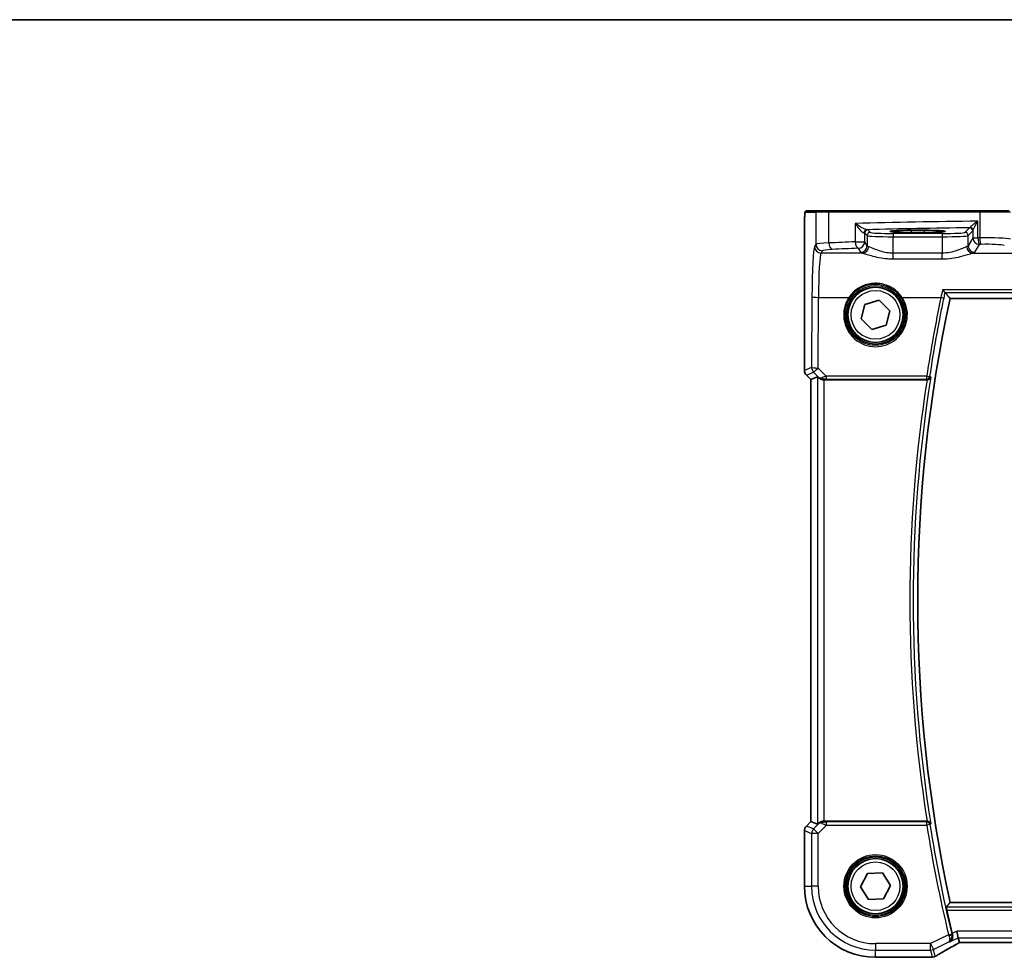
# Model space of a CAD drawing. Units: millimetres. Extents: x 0 to 6296, y 0 to 1124.
# Drawn here: x 1637 to 1788, y 980 to 1124 of the extents above; entities that cross this region are included whole.
import ezdxf

# ---------------------------------------------------------------- set-up
doc = ezdxf.new("R2010")
doc.units = ezdxf.units.MM
for name, color, linetype, lineweight in [('Border (ISO)', 7, 'Continuous', 35), ('Visible (ISO)', 7, 'Continuous', 35), ('Visible Narrow (ISO)', 7, 'Continuous', 25)]:
    doc.layers.add(name, color=color, linetype=linetype, lineweight=lineweight)

# ---------------------------------------------------------------- blocks, each defined once
blk = doc.blocks.new('図面枠 tk図枠')
at = {"layer": 'Border (ISO)'}
blk.add_line((14.5, 289), (405.5, 289), dxfattribs=at)

msp = doc.modelspace()

# ---------------------------------------------------------------- linework, layer by layer
at = {"layer": 'Visible (ISO)'}
for p, q in [((1759.5549, 1094.5473), (1757.9086, 1094.5473)), ((1759.5549, 1094.5473), (1761.4605, 1094.5473)), ((1761.4605, 1094.5473), (1784.6186, 1094.5473)), ((1784.6186, 1094.5473), (1789.1405, 1094.5473)), ((1757.5814, 1069.9838), (1757.5814, 1091.4722)), ((1776.0276, 1091.5714), (1774.0276, 1091.5714)), ((1774.0276, 1091.2307), (1776.0276, 1091.2307)), ((1766.3088, 1077.9067), (1766.8635, 1080.1485)), ((1766.8635, 1080.1485), (1769.0823, 1080.7891)), ((1769.0823, 1080.7891), (1770.7464, 1079.1878)), ((1780.0136, 1081.0473), (1975.0417, 1081.0473)), ((1770.7464, 1079.1878), (1770.1917, 1076.946)), ((1767.9729, 1076.3055), (1766.3088, 1077.9067)), ((1770.1917, 1076.946), (1767.9729, 1076.3055)), ((1758.5814, 1068.5696), (1757.8743, 1069.2767)), ((1758.5814, 1068.5696), (1758.5828, 1068.5701)), ((1758.5814, 1000.525), (1758.5814, 1068.5696)), ((1759.6047, 1068.9934), (1758.5828, 1068.5701)), ((1760.6033, 1068.5473), (1776.4625, 1068.5473)), ((1757.8743, 999.8179), (1758.5814, 1000.525)), ((1758.5814, 1000.525), (1758.5828, 1000.5244)), ((1759.6047, 1000.1011), (1758.5828, 1000.5244)), ((1776.4625, 1000.5473), (1760.6033, 1000.5473)), ((1757.5814, 999.1108), (1757.5814, 990.5473)), ((1766.2202, 990.4505), (1767.2901, 992.4971)), ((1767.2901, 992.4971), (1769.5975, 992.5939)), ((1769.5975, 992.5939), (1770.835, 990.6441)), ((1767.4577, 988.5007), (1766.2202, 990.4505)), ((1770.835, 990.6441), (1769.7651, 988.5974)), ((1769.7651, 988.5974), (1767.4577, 988.5007)), ((1975.0417, 988.0473), (1780.0136, 988.0473)), ((1781.2733, 982.6244), (1781.0376, 983.623)), ((1781.2733, 982.6244), (1781.4533, 981.8623)), ((1781.8616, 981.8631), (1973.1936, 981.8631)), ((1768.5276, 979.6011), (1776.949, 979.6011))]:
    msp.add_line(p, q, dxfattribs=at)
for centre in [(1768.5276, 1078.5473), (1768.5276, 990.5473)]:
    msp.add_circle(centre, 4.25, dxfattribs=at)
for centre, radius, start, end in [((1994.3545, 1034.5473), 219.3269, 167.759697, 192.240303), ((1758.5814, 1069.9838), 1, 180, 225), ((1758.5814, 999.1108), 1, 135, 180), ((1768.5276, 990.5473), 10.9462, 180, 270), ((1994.3545, 1034.5473), 220.0706, 192.518622, 193.47283), ((1776.949, 980.6011), 1, 270, 275.046689), ((1777.2723, 980.6287), 1, 274.725518, 300.643368)]:
    msp.add_arc(centre, radius, start, end, dxfattribs=at)
for centre, major_axis, ratio, start_param, end_param in [((1774.0276, 1091.401), (-3.25, 0), 0.05240778, 4.71238898, 7.85398163), ((1776.0276, 1091.401), (3.25, 0), 0.05240778, 4.71238898, 7.85398163), ((1760.6033, 1067.9909), (-0.9993, 1.0021), 0.03700701, 5.6291015, 6.2679172), ((1760.6033, 1068.4598), (1, 0), 0.08748866, 1.57079633, 1.63956115), ((1760.6033, 1001.1036), (-0.9993, -1.0021), 0.03700701, 0.01526811, 0.65408381), ((1760.6033, 1000.6348), (-1, 0), 0.08748866, 1.5020315, 1.57079633), ((1781.8616, 981.7668), (1.8924, 0), 0.05089632, 1.57076247, 1.78634469), ((1794.6161, 979.1523), (20.3369, 0.063), 0.04957285, 2.58429531, 2.61458818)]:
    msp.add_ellipse(centre, major_axis=major_axis, ratio=ratio, start_param=start_param, end_param=end_param, dxfattribs=at)
for points, knots in [([(1757.5814, 1091.4722), (1757.5814, 1091.9072), (1757.5829, 1092.3508), (1757.5935, 1093.0177), (1757.5993, 1093.2599), (1757.612, 1093.6246), (1757.618, 1093.7633), (1757.6317, 1094.0065), (1757.6395, 1094.1116), (1757.657, 1094.2773), (1757.6656, 1094.3363), (1757.6894, 1094.4083), (1757.6997, 1094.4315), (1757.7308, 1094.4707), (1757.7436, 1094.4846), (1757.7723, 1094.5076), (1757.7838, 1094.5157), (1757.8046, 1094.5268), (1757.8122, 1094.5303), (1757.8245, 1094.5349), (1757.8287, 1094.5363), (1757.8371, 1094.5388), (1757.8413, 1094.5399), (1757.8484, 1094.5415), (1757.8513, 1094.5421), (1757.8692, 1094.5455), (1757.8859, 1094.5473), (1757.9022, 1094.5473)], [0, 0, 0, 0, 0.13050405, 0.13050405, 0.207660035, 0.207660035, 0.259901362, 0.259901362, 0.312316257, 0.312316257, 0.364623156, 0.364623156, 0.390623522, 0.390623522, 0.403660071, 0.403660071, 0.41021753, 0.41021753, 0.413472392, 0.413472392, 0.41509535, 0.41509535, 0.416723133, 0.416723133, 0.418371256, 0.418371256, 0.430933542, 0.430933542, 0.430933542, 0.430933542]), ([(1778.8492, 1082.3757), (1778.8501, 1082.3747), (1778.8509, 1082.3737), (1778.9044, 1082.3124), (1778.9574, 1082.2544), (1779.0565, 1082.1511), (1779.1034, 1082.105), (1779.1746, 1082.0412), (1779.2016, 1082.0196), (1779.2294, 1082.0024), (1779.2359, 1081.9991), (1779.2414, 1081.9972)], [-0.0004006351, -0.0004006351, -0.0004006351, -0.0004006351, 0, 0, 0.0244548012, 0.0244548012, 0.0484997711, 0.0484997711, 0.0670462485, 0.0670462485, 0.0739307445, 0.0739307445, 0.0739307445, 0.0739307445]), ([(1759.8328, 1068.8087), (1759.8969, 1068.7504), (1759.979, 1068.6927), (1760.1789, 1068.5983), (1760.2997, 1068.5642), (1760.4587, 1068.5487), (1760.4964, 1068.5469), (1760.5346, 1068.5471)], [0.4186015433, 0.4186015433, 0.4186015433, 0.4186015433, 0.4530214688, 0.4530214688, 0.4905261815, 0.4905261815, 0.5017410096, 0.5017410096, 0.5017410096, 0.5017410096]), ([(1776.5005, 1068.5472), (1776.5512, 1068.5468), (1776.6005, 1068.5535), (1776.7045, 1068.5806), (1776.7564, 1068.6037), (1776.8631, 1068.6697), (1776.9127, 1068.7168), (1776.9861, 1068.8168), (1777.0114, 1068.8701), (1777.026, 1068.9257), (1777.0263, 1068.9267), (1777.0265, 1068.9276)], [-0.0851206925, -0.0851206925, -0.0851206925, -0.0851206925, -0.0697174147, -0.0697174147, -0.0506631764, -0.0506631764, -0.024813875, -0.024813875, 0, 0, 0.0004308518, 0.0004308518, 0.0004308518, 0.0004308518]), ([(1760.5346, 1000.5475), (1760.4963, 1000.5477), (1760.4586, 1000.5459), (1760.3031, 1000.5307), (1760.1851, 1000.4981), (1759.9833, 1000.405), (1759.8983, 1000.3455), (1759.8328, 1000.2859)], [0.8298982879, 0.8298982879, 0.8298982879, 0.8298982879, 0.8410982076, 0.8410982076, 0.8775623183, 0.8775623183, 0.9130044145, 0.9130044145, 0.9130044145, 0.9130044145]), ([(1777.0265, 1000.167), (1777.0263, 1000.1679), (1777.026, 1000.1689), (1777.013, 1000.2183), (1776.9916, 1000.2657), (1776.9336, 1000.3521), (1776.8973, 1000.392), (1776.8092, 1000.4616), (1776.7569, 1000.4917), (1776.6512, 1000.5301), (1776.601, 1000.5415), (1776.5324, 1000.5469), (1776.5165, 1000.5475), (1776.5005, 1000.5474)], [-0.0847813048, -0.0847813048, -0.0847813048, -0.0847813048, -0.0843539433, -0.0843539433, -0.0625223034, -0.0625223034, -0.0416882568, -0.0416882568, -0.0209181638, -0.0209181638, -0.0048063811, -0.0048063811, 0, 0, 0, 0]), ([(1779.516, 986.8455), (1779.5028, 986.9049), (1779.4898, 986.9682), (1779.4672, 987.0893), (1779.4579, 987.1466), (1779.4458, 987.2374), (1779.442, 987.277), (1779.4413, 987.3256), (1779.4432, 987.3388), (1779.4469, 987.3436)], [0.2305961584, 0.2305961584, 0.2305961584, 0.2305961584, 0.248743047, 0.248743047, 0.2678581556, 0.2678581556, 0.2867424029, 0.2867424029, 0.3022286287, 0.3022286287, 0.3022286287, 0.3022286287]), ([(1779.9454, 981.9604), (1779.9466, 981.9611), (1779.9478, 981.9618), (1780.0238, 982.0058), (1780.0931, 982.0609), (1780.2135, 982.1905), (1780.2658, 982.2647), (1780.3595, 982.4508), (1780.3967, 982.5685), (1780.423, 982.7964), (1780.4214, 982.9012), (1780.398, 983.0381), (1780.3917, 983.0678), (1780.3841, 983.0974)], [-0.162531225, -0.162531225, -0.162531225, -0.162531225, -0.161927071, -0.161927071, -0.124110825, -0.124110825, -0.087605889, -0.087605889, -0.043111036, -0.043111036, -0.009317178, -0.009317178, 0, 0, 0, 0]), ([(1777.782, 979.7683), (1777.961, 979.8744), (1778.1471, 979.9837), (1778.5328, 980.2087), (1778.7325, 980.3243), (1779.1449, 980.5616), (1779.3576, 980.6832), (1779.7957, 980.932), (1780.021, 981.0593), (1780.4835, 981.3192), (1780.7208, 981.4518), (1780.9638, 981.587)], [0.681693487, 0.681693487, 0.681693487, 0.681693487, 0.730013755, 0.730013755, 0.778334022, 0.778334022, 0.826654289, 0.826654289, 0.874974556, 0.874974556, 0.923294824, 0.923294824, 0.923294824, 0.923294824]), ([(1780.9638, 981.587), (1780.9942, 981.6039), (1781.0256, 981.6212), (1781.0906, 981.6569), (1781.1241, 981.6752), (1781.193, 981.7126), (1781.2284, 981.7317), (1781.3008, 981.7706), (1781.3378, 981.7904), (1781.4069, 981.8272), (1781.4387, 981.844), (1781.471, 981.861)], [0.923294824, 0.923294824, 0.923294824, 0.923294824, 0.989801101, 0.989801101, 1.056307379, 1.056307379, 1.122813657, 1.122813657, 1.189319935, 1.189319935, 1.244399708, 1.244399708, 1.244399708, 1.244399708])]:
    msp.add_open_spline(points, degree=3, knots=knots, dxfattribs=at)
for points, degree in [([(1757.9086, 1094.5473), (1757.9075, 1094.5473), (1757.9067, 1094.5473), (1757.9061, 1094.5473)], 3), ([(1779.2552, 1081.9895), (1779.2531, 1081.9921), (1779.2485, 1081.9947), (1779.2414, 1081.9972)], 3), ([(1779.2552, 1081.9895), (1779.6344, 1081.5176), (1780.0136, 1081.0473)], 2), ([(1776.5005, 1068.5472), (1776.4876, 1068.5472), (1776.4748, 1068.5473), (1776.4625, 1068.5473)], 3), ([(1776.4625, 1000.5473), (1776.4748, 1000.5473), (1776.4876, 1000.5473), (1776.5005, 1000.5474)], 3), ([(1780.0136, 988.0473), (1779.7302, 987.6959), (1779.4469, 987.3436)], 2), ([(1780.3402, 983.2743), (1780.3541, 983.2163), (1780.3689, 983.1567), (1780.3841, 983.0974)], 3), ([(1781.4533, 981.8623), (1781.4535, 981.8613), (1781.4547, 981.8609), (1781.4568, 981.8609)], 3)]:
    msp.add_open_spline(points, degree=degree, dxfattribs=at)
at = {"layer": 'Visible Narrow (ISO)'}
for p, q in [((1757.7088, 1094.3473), (1759.3552, 1094.3473)), ((1761.3611, 1094.3473), (1759.3552, 1094.3473)), ((1759.3552, 1094.3473), (1759.3552, 1089.3979)), ((1784.5738, 1094.3473), (1761.3611, 1094.3473)), ((1761.3611, 1089.6119), (1761.3611, 1094.3473)), ((1789.3337, 1094.3473), (1784.5738, 1094.3473)), ((1784.5738, 1094.3473), (1784.5738, 1090.3976)), ((1765.4088, 1092.6207), (1765.4088, 1089.8001)), ((1784.3099, 1090.3923), (1784.3099, 1092.9755)), ((1757.5814, 1091.4722), (1757.5828, 1091.4722)), ((1757.5828, 1069.9838), (1757.5828, 1091.4722)), ((1766.857, 1091.1228), (1767.2331, 1090.7466)), ((1766.857, 1089.8001), (1766.857, 1091.1228)), ((1767.2331, 1090.7466), (1767.2331, 1089.1721)), ((1767.7324, 1091.2459), (1767.3563, 1091.6221)), ((1771.2277, 1091.0721), (1771.2277, 1090.5728)), ((1778.813, 1091.0721), (1771.2277, 1091.0721)), ((1771.2277, 1090.5728), (1778.813, 1090.5728)), ((1771.2277, 1088.0381), (1771.2277, 1090.5728)), ((1774.0276, 1091.5714), (1774.0276, 1091.2307)), ((1776.0276, 1091.5714), (1776.0276, 1091.2307)), ((1778.813, 1091.0721), (1778.813, 1090.5728)), ((1778.813, 1090.5728), (1778.813, 1088.0381)), ((1783.0198, 1091.9575), (1782.3082, 1091.2459)), ((1782.8075, 1090.7466), (1783.5191, 1091.4582)), ((1782.8075, 1089.1721), (1782.8075, 1090.7466)), ((1783.5385, 1091.5204), (1783.5385, 1090.3923)), ((1759.3552, 1089.3979), (1759.1467, 1089.0499)), ((1765.4088, 1089.8001), (1766.857, 1089.8001)), ((1767.2331, 1089.1721), (1766.857, 1089.8001)), ((1783.5385, 1090.3923), (1782.8075, 1089.1721)), ((1783.5385, 1090.3923), (1784.3099, 1090.3923)), ((1783.8062, 1088.1759), (1784.5371, 1089.3961)), ((1760.1453, 1088.0537), (1760.3538, 1088.4018)), ((1766.511, 1088.0537), (1760.1453, 1088.0537)), ((1765.8584, 1088.8039), (1766.2345, 1088.1759)), ((1771.2277, 1087.161), (1771.2277, 1088.0381)), ((1778.813, 1088.0381), (1771.2277, 1088.0381)), ((1778.813, 1087.161), (1778.813, 1088.0381)), ((1783.5297, 1088.0537), (1799.1764, 1088.0537)), ((1771.2277, 1087.161), (1778.813, 1087.161)), ((1976.206, 1082.3757), (1778.8492, 1082.3757)), ((1779.2414, 1081.9972), (1975.8139, 1081.9972)), ((1758.7417, 1081.323), (1758.6918, 1070.4432)), ((1759.6904, 1070.356), (1759.7403, 1081.2359)), ((1759.7403, 1081.2359), (1764.4264, 1081.2359)), ((1772.6288, 1081.2359), (1778.6003, 1081.2359)), ((1757.5828, 1069.9838), (1757.5814, 1069.9838)), ((1758.6918, 1070.4432), (1757.5828, 1069.9838)), ((1757.8753, 1069.2776), (1758.9843, 1069.737)), ((1758.9843, 1069.737), (1759.8194, 1068.8965)), ((1760.9408, 1069.0975), (1759.6904, 1070.356)), ((1757.8743, 1069.2767), (1757.8753, 1069.2776)), ((1758.5828, 1068.5701), (1757.8753, 1069.2776)), ((1758.5828, 1000.5244), (1758.5828, 1068.5701)), ((1759.6047, 1068.9934), (1759.6047, 1000.1011)), ((1759.8194, 1068.8965), (1759.8328, 1068.8087)), ((1760.5215, 1068.6333), (1760.5346, 1068.5471)), ((1760.6033, 1000.5473), (1760.6033, 1068.5473)), ((1760.9408, 1069.0975), (1760.9408, 1068.643)), ((1776.4187, 1069.0975), (1760.9408, 1069.0975)), ((1760.9408, 1068.643), (1776.4187, 1068.643)), ((1776.4187, 1068.643), (1776.4187, 1069.0975)), ((1757.8753, 999.8169), (1757.8743, 999.8179)), ((1757.8753, 999.8169), (1758.5828, 1000.5244)), ((1758.9758, 999.3611), (1757.8753, 999.8169)), ((1759.8206, 1000.2059), (1758.9758, 999.3611)), ((1759.682, 998.6549), (1760.9849, 999.9579)), ((1759.8328, 1000.2859), (1759.8206, 1000.2059)), ((1760.5224, 1000.4673), (1760.5346, 1000.5475)), ((1760.9849, 999.9579), (1760.9849, 1000.456)), ((1776.4224, 1000.456), (1760.9849, 1000.456)), ((1760.9849, 999.9579), (1776.4224, 999.9579)), ((1776.4224, 999.9579), (1776.4224, 1000.456)), ((1776.9144, 1000.036), (1776.4224, 999.9579)), ((1757.5814, 999.1108), (1757.5828, 999.1108)), ((1757.5828, 999.1108), (1758.6833, 998.6549)), ((1757.5828, 990.5473), (1757.5828, 999.1108)), ((1758.6833, 998.6549), (1758.6833, 990.5473)), ((1759.682, 998.6549), (1758.6833, 998.6549)), ((1758.9758, 999.3611), (1759.682, 998.6549)), ((1759.682, 990.5473), (1759.682, 998.6549)), ((1757.5828, 990.5473), (1757.5814, 990.5473)), ((1757.5828, 990.5473), (1758.6833, 990.5473)), ((1759.682, 990.5473), (1758.6833, 990.5473)), ((1975.6083, 987.3436), (1779.4469, 987.3436)), ((1779.516, 986.8455), (1975.5392, 986.8455)), ((1779.7801, 983.0822), (1777.019, 981.7016)), ((1779.7801, 983.0822), (1780.2645, 983.1984)), ((1781.0376, 983.623), (1780.3402, 983.2743)), ((1974.0176, 983.623), (1781.0376, 983.623)), ((1777.019, 981.7016), (1768.5276, 981.7016)), ((1768.5276, 981.7016), (1768.5276, 980.703)), ((1777.019, 980.703), (1777.019, 981.7016)), ((1777.019, 981.7016), (1777.4656, 980.8084)), ((1777.4656, 980.8084), (1779.8061, 981.9786)), ((1779.9454, 981.9604), (1781.2733, 982.6244)), ((1781.2733, 982.6244), (1973.7819, 982.6244)), ((1781.8616, 981.8645), (1781.8616, 981.8631)), ((1973.1936, 981.8645), (1781.8616, 981.8645)), ((1768.5276, 980.703), (1777.019, 980.703)), ((1768.5276, 979.6024), (1768.5276, 980.703)), ((1777.019, 980.703), (1777.2723, 979.6301)), ((1777.7189, 979.7355), (1777.4656, 980.8084)), ((1768.5276, 979.6024), (1768.5276, 979.6011)), ((1776.949, 979.6024), (1768.5276, 979.6024)), ((1776.949, 979.6024), (1776.949, 979.6011))]:
    msp.add_line(p, q, dxfattribs=at)
for centre, radius in [((1768.5276, 1078.5473), 4.5067), ((1768.5276, 1078.5473), 4.3069), ((1768.5276, 1078.5473), 3.75), ((1768.5276, 990.5473), 4.8747), ((1768.5276, 990.5473), 4.6748), ((1768.5276, 990.5473), 4.5067), ((1768.5276, 990.5473), 4.3069), ((1768.5276, 990.5473), 3.75)]:
    msp.add_circle(centre, radius, dxfattribs=at)
for centre, radius, start, end in [((1994.3545, 1034.5473), 220.5287, 171.131053, 188.868947), ((1994.3545, 1034.5473), 220.0306, 171.010556, 188.989444), ((1994.3545, 1034.5473), 220.66, 189.018554, 193.487464), ((1994.3545, 1034.5473), 220.1619, 189.018554, 193.487464), ((1768.5276, 990.5473), 10.9448, 180, 270), ((1768.5276, 990.5473), 9.8443, 180, 270), ((1768.5276, 990.5473), 8.8457, 180, 270)]:
    msp.add_arc(centre, radius, start, end, dxfattribs=at)
for centre, major_axis, ratio, start_param, end_param in [((1757.9086, 1094.3473), (0, 0.2), 0.99862953, 0, 1.57079633), ((1759.5549, 1094.3473), (0, 0.2), 0.99862953, 0, 1.57079633), ((1761.4605, 1094.3473), (0, 0.2), 0.49714293, 0, 1.57079633), ((1784.6186, 1094.3473), (0, 0.2), 0.22405247, 0, 1.57079633), ((1803.6183, 1088.6883), (-85, 0), 0.05179122, 4.94154619, 5.17861987), ((1767.1715, 1091.1567), (0.0472, 0.4978), 0.87450171, 0.10811469, 1.65361121), ((1765.8584, 1091.1187), (1, 0), 0.07861167, 0.05235988, 0.50448901), ((1767.3563, 1091.1228), (-0.3536, -0.3536), 0.99726469, 3.92836034, 5.49641762), ((1803.6183, 1087.6897), (84, 0), 0.05240778, 1.81854255, 2.01960237), ((1765.8584, 1091.618), (-1.5, 0), 0.05240778, 3.19395253, 3.64608167), ((1767.7324, 1090.7466), (-0.3536, -0.3536), 0.99726469, 3.92836034, 5.49641762), ((1771.2277, 1090.7562), (4, 0), 0.04585681, 3.19395253, 4.71238898), ((1771.2277, 1091.2555), (-3.5, 0), 0.05240778, 0.05235988, 1.57079633), ((1778.813, 1091.2555), (-3.5, 0), 0.05240778, 1.57079633, 3.08923278), ((1778.813, 1090.7562), (4, 0), 0.04585681, 4.71238898, 6.23082543), ((1782.3082, 1090.7466), (0.3536, -0.3536), 0.99726469, 0.78676769, 2.35482496), ((1783.0198, 1091.4582), (0.3536, -0.3536), 0.99726469, 0.78676769, 2.35482496), ((1783.0391, 1091.5204), (0.492, -0.0891), 0.95935891, 0.18654441, 1.68478983), ((1759.1855, 1080.5822), (0, -8.5), 0.05240778, 3.22885912, 4.62512252), ((1760.1453, 1089.0499), (-0.8579, 0.5139), 0.9948398, 0.54198477, 2.10821971), ((1763.3497, 1089.3842), (-4, 0), 0.0656165, 5.23269183, 6.23082543), ((1760.3538, 1089.3979), (-0.8579, 0.5139), 0.9948398, 0.54198477, 2.10821971), ((1803.6183, 1083.2354), (-85, 0), 0.08645939, 5.17861987, 5.23269183), ((1761.8582, 1089.6119), (0.0501, -0.9987), 0.49667336, 4.68749695, 6.18259871), ((1765.8584, 1089.8001), (0.044, -0.999), 0.44917542, 4.69261562, 6.18547957), ((1765.8584, 1089.8001), (0.8579, 0.5139), 0.9948398, 4.1749656, 5.74120053), ((1766.2345, 1089.1721), (-0.8579, -0.5139), 0.9948398, 1.03337295, 2.59960788), ((1766.511, 1089.0499), (-0.2413, -0.9704), 0.94013542, 0.25861086, 1.80048042), ((1771.2277, 1089.195), (-4, 0), 0.10936083, 0.05235988, 0.33826521), ((1778.813, 1089.195), (-4, 0), 0.10936083, 2.80332744, 3.08923278), ((1783.5297, 1089.0499), (0.2413, -0.9704), 0.94013542, 4.48270489, 6.02457445), ((1783.8062, 1089.1721), (0.8579, -0.5139), 0.9948398, 3.68357743, 5.24981236), ((1784.5371, 1090.3923), (0.8579, -0.5139), 0.9948398, 3.68357743, 5.24981236), ((1803.6183, 1083.2354), (-85, 0), 0.08645939, 4.93835966, 4.94154619), ((1784.5371, 1090.3923), (0.0204, -0.9998), 0.227112, 4.70775431, 6.19357106), ((1803.6183, 1082.2392), (84, 0), 0.08748866, 1.79676701, 1.79995354), ((1785.47, 1090.1418), (-4, 0), 0.0656165, 3.40339204, 4.93835966), ((1784.7978, 1090.3976), (0.0201, -0.9998), 0.22400944, 4.70788342, 6.19363729), ((1785.47, 1089.1456), (3, 0), 0.08748866, 0.26179939, 1.79676701), ((1760.1841, 1080.5822), (0, 7.5), 0.05939548, 0.08726646, 1.48352986), ((1763.3497, 1088.388), (3, 0), 0.08748866, 2.09109917, 3.08923278), ((1803.6183, 1082.2392), (84, 0), 0.08748866, 2.03702722, 2.09109917), ((1771.2277, 1088.1988), (5, 0), 0.08748866, 3.19395253, 3.47985787), ((1778.813, 1088.1988), (5, 0), 0.08748866, 5.94492009, 6.23082543), ((1759.7403, 1081.323), (-1, 0.0046), 0.08715483, 0.05256006, 1.57119594), ((1768.5276, 1078.5448), (0, -4.9053), 0.99999533, 4.13170219, 8.43466842), ((1764.4264, 1081.2533), (0.1672, -0.1097), 0.07295324, 4.76022055, 6.24818542), ((1772.6288, 1081.2533), (-0.1672, -0.1097), 0.07295324, 0.03499989, 1.52296476), ((1994.3545, 1036.1908), (0, 220.4125), 0.99997071, 1.36497913, 1.42094017), ((1778.6003, 1081.2795), (0.4894, -0.1022), 0.0853299, 4.7302012, 6.19559858), ((1758.5814, 1069.9838), (-0.3827, 0.9239), 0.99839497, 1.17866484, 1.96292781), ((1759.6904, 1070.4432), (-1, 0.0046), 0.08715483, 0.05256006, 1.57119594), ((1759.6904, 1070.4432), (0.3827, -0.9239), 0.99839497, 4.3202575, 5.10452046), ((1759.6904, 1070.4432), (-0.7094, -0.7048), 0.06194553, 0.05246072, 1.50933), ((1760.5256, 1069.6026), (-0.7308, -0.6831), 0.49764186, 0.06760764, 0.85172477), ((1760.5256, 1069.6026), (0.9046, 0.4343), 0.95837897, 3.49289511, 4.27701224), ((1761.0281, 1069.0968), (-1.0624, -0.3494), 0.02501308, 4.78638575, 5.45913789), ((1760.5215, 1069.1314), (0.0278, -0.4992), 0.53585557, 5.21244456, 6.17977387), ((1761.0281, 1068.5987), (-0.7089, 0.0055), 0.06194438, 4.83627361, 5.50902575), ((1776.4187, 1069.1411), (0.4944, -0.0746), 0.0861863, 4.72540097, 6.19559208), ((1776.4187, 1069.1411), (0.3803, 0.3247), 0.99344804, 4.00894544, 5.41583252), ((1758.5814, 999.1108), (0.3827, 0.9239), 0.99839497, 1.17866484, 1.96292781), ((1760.5268, 999.4997), (-0.904, 0.4362), 0.95591855, 5.14893757, 5.9330547), ((1760.5268, 999.4997), (0.729, -0.6851), 0.46466527, 2.29067117, 3.0747883), ((1760.5224, 999.9692), (0.0295, 0.4991), 0.55941635, 0.10534267, 1.1096046), ((1761.0287, 1000.0016), (-1.0614, 0.3524), 0.0494607, 0.81167584, 1.54599516), ((1761.0287, 1000.4997), (-0.7085, -0.0027), 0.06162707, 0.77445607, 1.50877539), ((1776.4224, 999.9579), (-0.3803, 0.3247), 0.99344794, 4.00893703, 5.41584093), ((1759.682, 998.6549), (-0.3827, -0.9239), 0.99839497, 4.3202575, 5.10452046), ((1779.8021, 982.9937), (0.4843, 0.1243), 0.17412884, 4.74991586, 6.19456145), ((1795.4549, 987.9446), (-20.9942, -10.526), 0.04684915, 5.45306104, 5.69466238), ((1782.3082, 982.175), (-1.9994, -1.0025), 0.04684915, 5.12275543, 5.45306104), ((1780.4778, 982.4609), (0.486, -0.8739), 0.64210111, 6.21486372, 6.28318531), ((1781.8616, 981.7597), (-2, 0), 0.05240778, 4.71238898, 4.91801634), ((1777.019, 981.7016), (0.9732, 0.2298), 0.99855333, 4.48088869, 4.94388927), ((1795.0083, 979.0408), (-21, 0), 0.05240778, 5.71814711, 5.7475933), ((1776.949, 980.6011), (0.088, -0.9961), 0.85909459, 6.18075102, 6.28318531), ((1777.2723, 980.6287), (-0.9732, -0.2298), 0.99855333, 1.33929603, 1.80229662), ((1777.2723, 980.6287), (0.0824, -0.9966), 0.84374206, 6.18552466, 6.28318531), ((1777.2723, 980.6287), (0.5097, -0.8604), 0.8050364, 6.19484775, 6.28318531)]:
    msp.add_ellipse(centre, major_axis=major_axis, ratio=ratio, start_param=start_param, end_param=end_param, dxfattribs=at)
for points, knots in [([(1757.5828, 1091.4722), (1757.5828, 1091.8452), (1757.5837, 1092.2876), (1757.5914, 1092.7311), (1757.6012, 1093.3058), (1757.6215, 1093.8254), (1757.6462, 1094.0952), (1757.6663, 1094.315), (1757.6882, 1094.3473), (1757.7088, 1094.3473)], [0, 0, 0, 0, 0.29837783, 0.29837783, 0.29837783, 0.685014, 0.685014, 0.685014, 1, 1, 1, 1]), ([(1767.1715, 1091.656), (1767.1475, 1091.6581), (1767.119, 1091.6635), (1767.0353, 1091.6855), (1766.9749, 1091.7066), (1766.8352, 1091.7633), (1766.7544, 1091.8003), (1766.5963, 1091.8786), (1766.5181, 1091.9198), (1766.3144, 1092.0318), (1766.1886, 1092.1057), (1765.9514, 1092.2519), (1765.8398, 1092.3237), (1765.6204, 1092.4705), (1765.5123, 1092.5458), (1765.4088, 1092.6207)], [0, 0, 0, 0, 0.021239, 0.021239, 0.0552214, 0.0552214, 0.092736633, 0.092736633, 0.126777985, 0.126777985, 0.180061441, 0.180061441, 0.228339777, 0.228339777, 0.27737637, 0.27737637, 0.27737637, 0.27737637]), ([(1765.4088, 1092.6207), (1765.4788, 1092.507), (1765.5531, 1092.3928), (1765.7066, 1092.17), (1765.7859, 1092.061), (1765.9571, 1091.8391), (1766.0495, 1091.727), (1766.2023, 1091.557), (1766.2618, 1091.4945), (1766.3841, 1091.3758), (1766.4479, 1091.3195), (1766.5613, 1091.2335), (1766.6118, 1091.2015), (1766.6851, 1091.1681), (1766.711, 1091.1599), (1766.7338, 1091.1567)], [-0.27737637, -0.27737637, -0.27737637, -0.27737637, -0.228339777, -0.228339777, -0.180061441, -0.180061441, -0.126777985, -0.126777985, -0.092736633, -0.092736633, -0.0552214, -0.0552214, -0.021239, -0.021239, 0, 0, 0, 0]), ([(1784.3099, 1092.9755), (1784.2676, 1092.9463), (1784.2256, 1092.9169), (1784.0005, 1092.759), (1783.8242, 1092.6313), (1783.5364, 1092.4143), (1783.4196, 1092.3228), (1783.2444, 1092.1771), (1783.1797, 1092.12), (1783.1032, 1092.0436), (1783.081, 1092.0185), (1783.0681, 1091.9994)], [-0.000777531, -0.000777531, -0.000777531, -0.000777531, 0.017702972, 0.017702972, 0.0989203, 0.0989203, 0.162887776, 0.162887776, 0.212093526, 0.212093526, 0.242847121, 0.242847121, 0.242847121, 0.242847121]), ([(1783.5385, 1091.5204), (1783.5419, 1091.5488), (1783.5518, 1091.5862), (1783.5911, 1091.7), (1783.6281, 1091.7851), (1783.733, 1092.0023), (1783.8058, 1092.1387), (1783.9893, 1092.4623), (1784.1044, 1092.6527), (1784.2537, 1092.8882), (1784.2817, 1092.9319), (1784.3099, 1092.9755)], [-0.242847121, -0.242847121, -0.242847121, -0.242847121, -0.212093526, -0.212093526, -0.162887776, -0.162887776, -0.0989203, -0.0989203, -0.017702972, -0.017702972, 0.000777531, 0.000777531, 0.000777531, 0.000777531]), ([(1783.0681, 1091.9994), (1783.0602, 1091.9878), (1783.0522, 1091.9784), (1783.0361, 1091.9644), (1783.028, 1091.9598), (1783.0198, 1091.9575)], [-0.0375326094, -0.0375326094, -0.0375326094, -0.0375326094, -0.0187663047, -0.0187663047, 0, 0, 0, 0]), ([(1783.5191, 1091.4582), (1783.5224, 1091.4615), (1783.5257, 1091.4683), (1783.5321, 1091.4891), (1783.5353, 1091.503), (1783.5385, 1091.5204)], [0, 0, 0, 0, 0.0187663047, 0.0187663047, 0.0375326094, 0.0375326094, 0.0375326094, 0.0375326094]), ([(1771.2277, 1088.0381), (1770.9961, 1088.0381), (1770.7645, 1088.0521), (1770.1739, 1088.1213), (1769.8223, 1088.1962), (1769.138, 1088.3876), (1768.8097, 1088.5066), (1768.045, 1088.8086), (1767.6735, 1088.9817), (1767.4543, 1089.0499)], [0, 0, 0, 0, 0.08683566, 0.08683566, 0.225772717, 0.225772717, 0.37724829, 0.37724829, 0.625710915, 0.625710915, 0.625710915, 0.625710915]), ([(1782.5863, 1089.0499), (1782.4754, 1089.0154), (1782.3254, 1088.9545), (1781.8504, 1088.7554), (1781.475, 1088.5926), (1780.3956, 1088.2203), (1779.6097, 1088.0381), (1778.813, 1088.0381)], [-0.625715197, -0.625715197, -0.625715197, -0.625715197, -0.499965204, -0.499965204, -0.298765216, -0.298765216, 0, 0, 0, 0]), ([(1766.511, 1088.0537), (1766.7849, 1087.9936), (1767.2494, 1087.8408), (1768.2052, 1087.5743), (1768.6156, 1087.4693), (1769.4709, 1087.3004), (1769.9105, 1087.2343), (1770.6487, 1087.1733), (1770.9382, 1087.161), (1771.2277, 1087.161)], [-0.625710915, -0.625710915, -0.625710915, -0.625710915, -0.37724829, -0.37724829, -0.225772717, -0.225772717, -0.08683566, -0.08683566, 0, 0, 0, 0]), ([(1778.813, 1087.161), (1779.8089, 1087.161), (1780.7913, 1087.3217), (1782.1405, 1087.6502), (1782.6098, 1087.7939), (1783.2035, 1087.9696), (1783.391, 1088.0233), (1783.5297, 1088.0537)], [0, 0, 0, 0, 0.298765216, 0.298765216, 0.499965204, 0.499965204, 0.625715197, 0.625715197, 0.625715197, 0.625715197]), ([(1772.6288, 1081.2359), (1772.4498, 1081.5017), (1772.2444, 1081.7495), (1771.5137, 1082.473), (1770.9017, 1082.861), (1769.5784, 1083.3413), (1768.8702, 1083.4413), (1767.5025, 1083.344), (1766.8458, 1083.1589), (1765.8037, 1082.6248), (1765.3894, 1082.324), (1764.8061, 1081.7438), (1764.6034, 1081.4986), (1764.4264, 1081.2359)], [-0.979339656, -0.979339656, -0.979339656, -0.979339656, -0.881149174, -0.881149174, -0.66392231, -0.66392231, -0.45420002, -0.45420002, -0.252333344, -0.252333344, -0.097051286, -0.097051286, 0, 0, 0, 0]), ([(1764.5932, 1081.1432), (1764.763, 1081.402), (1764.9575, 1081.6435), (1765.5169, 1082.2151), (1765.9143, 1082.5115), (1766.914, 1083.0378), (1767.544, 1083.2202), (1768.8563, 1083.3161), (1769.5358, 1083.2176), (1770.8054, 1082.7442), (1771.3924, 1082.3619), (1772.0933, 1081.6491), (1772.2902, 1081.4051), (1772.462, 1081.1432)], [0, 0, 0, 0, 0.097051286, 0.097051286, 0.252333344, 0.252333344, 0.45420002, 0.45420002, 0.66392231, 0.66392231, 0.881149174, 0.881149174, 0.979339656, 0.979339656, 0.979339656, 0.979339656]), ([(1772.462, 1081.1432), (1772.7205, 1080.7492), (1772.9193, 1080.316), (1773.2581, 1079.1385), (1773.2889, 1078.3634), (1772.9694, 1076.7926), (1772.57, 1076.0087), (1771.389, 1074.7203), (1770.5879, 1074.2374), (1768.8033, 1073.7707), (1767.8159, 1073.8158), (1765.8999, 1074.5091), (1765.0114, 1075.2503), (1763.928, 1077.1101), (1763.717, 1078.2104), (1763.9745, 1079.9292), (1764.2216, 1080.5768), (1764.5932, 1081.1432)], [-2.15148311, -2.15148311, -2.15148311, -2.15148311, -1.85102506, -1.85102506, -1.37029217, -1.37029217, -0.82900071, -0.82900071, -0.25586131, -0.25586131, 0.34723769, 0.34723769, 1.04342843, 1.04342843, 1.7196011, 1.7196011, 2.15148311, 2.15148311, 2.15148311, 2.15148311]), ([(1776.9106, 1069.063), (1777.2103, 1071.048), (1777.5372, 1073.0289), (1777.8911, 1075.005), (1778.1148, 1076.2539), (1778.3493, 1077.5009), (1778.7542, 1079.5561), (1778.9184, 1080.3656), (1779.0871, 1081.174)], [-1.4209401658, -1.4209401658, -1.4209401658, -1.4209401658, -1.3935543831, -1.3935543831, -1.3935543831, -1.3762455801, -1.3762455801, -1.3649791345, -1.3649791345, -1.3649791345, -1.3649791345]), ([(1776.4187, 1068.643), (1776.4271, 1068.6331), (1776.4356, 1068.6232), (1776.444, 1068.6134), (1776.4628, 1068.5913), (1776.4816, 1068.5693), (1776.5004, 1068.5473)], [0.214610675, 0.214610675, 0.214610675, 0.214610675, 0.248673181, 0.248673181, 0.248673181, 0.324693713, 0.324693713, 0.324693713, 0.324693713]), ([(1777.0265, 1068.9276), (1776.9963, 1068.9629), (1776.9661, 1068.9982), (1776.9359, 1069.0334), (1776.9275, 1069.0433), (1776.9191, 1069.0531), (1776.9106, 1069.063)], [-0.370637059, -0.370637059, -0.370637059, -0.370637059, -0.248673181, -0.248673181, -0.248673181, -0.214610675, -0.214610675, -0.214610675, -0.214610675]), ([(1776.5004, 1000.5473), (1776.4817, 1000.5254), (1776.4631, 1000.5036), (1776.4444, 1000.4817), (1776.4371, 1000.4731), (1776.4298, 1000.4646), (1776.4224, 1000.456)], [0.905945268, 0.905945268, 0.905945268, 0.905945268, 0.981383637, 0.981383637, 0.981383637, 1.010991426, 1.010991426, 1.010991426, 1.010991426]), ([(1776.9144, 1000.036), (1776.9217, 1000.0445), (1776.929, 1000.0531), (1776.9364, 1000.0617), (1776.9664, 1000.0968), (1776.9964, 1000.1319), (1777.0265, 1000.167)], [-1.010991426, -1.010991426, -1.010991426, -1.010991426, -0.981383637, -0.981383637, -0.981383637, -0.860001922, -0.860001922, -0.860001922, -0.860001922]), ([(1779.7801, 983.0822), (1779.7904, 983.054), (1779.8007, 983.0258), (1779.8213, 982.9697), (1779.8316, 982.9418), (1779.8419, 982.9141)], [-0.00916750543, -0.00916750543, -0.00916750543, -0.00916750543, -0.00458375271, -0.00458375271, 0, 0, 0, 0]), ([(1779.8061, 981.9786), (1779.9151, 982.0372), (1780.0137, 982.1182), (1780.1717, 982.3146), (1780.2337, 982.4274), (1780.3034, 982.6585), (1780.3199, 982.7689), (1780.3148, 982.9594), (1780.3049, 983.0354), (1780.2864, 983.11)], [-0.081342794, -0.081342794, -0.081342794, -0.081342794, -0.05504006, -0.05504006, -0.0305778111, -0.0305778111, -0.0117606966, -0.0117606966, 0, 0, 0, 0]), ([(1779.8419, 982.9141), (1779.8684, 982.8429), (1779.8902, 982.7722), (1779.9336, 982.5987), (1779.9476, 982.5017), (1779.9566, 982.3053), (1779.945, 982.2146), (1779.8958, 982.0662), (1779.8563, 982.0113), (1779.8061, 981.9786)], [0, 0, 0, 0, 0.0117606966, 0.0117606966, 0.0305778111, 0.0305778111, 0.05504006, 0.05504006, 0.081342794, 0.081342794, 0.081342794, 0.081342794]), ([(1780.2864, 983.11), (1780.2827, 983.1246), (1780.279, 983.1392), (1780.2717, 983.1687), (1780.2681, 983.1835), (1780.2645, 983.1984)], [0, 0, 0, 0, 0.00458375271, 0.00458375271, 0.00916750543, 0.00916750543, 0.00916750543, 0.00916750543]), ([(1780.3826, 983.0976), (1780.3594, 983.1006), (1780.3363, 983.1036), (1780.3131, 983.1066), (1780.3042, 983.1077), (1780.2953, 983.1089), (1780.2864, 983.11)], [-0.374198031, -0.374198031, -0.374198031, -0.374198031, -0.299048219, -0.299048219, -0.299048219, -0.270185247, -0.270185247, -0.270185247, -0.270185247])]:
    msp.add_open_spline(points, degree=3, knots=knots, dxfattribs=at)
for points in [[(1778.8492, 1082.3757), (1778.7691, 1082.0009), (1778.6858, 1081.6195), (1778.6003, 1081.2359)], [(1779.0871, 1081.174), (1779.1442, 1081.4474), (1779.2003, 1081.7197), (1779.2552, 1081.9895)], [(1776.5004, 1068.5473), (1776.5004, 1068.5472), (1776.5005, 1068.5472), (1776.5005, 1068.5472)], [(1776.5005, 1000.5474), (1776.5005, 1000.5474), (1776.5004, 1000.5473), (1776.5004, 1000.5473)], [(1780.3841, 983.0974), (1780.3836, 983.0975), (1780.3831, 983.0975), (1780.3826, 983.0976)], [(1779.8061, 981.9786), (1779.8525, 981.9726), (1779.899, 981.9665), (1779.9454, 981.9604)]]:
    msp.add_open_spline(points, degree=3, dxfattribs=at)

# ---------------------------------------------------------------- block references
at = {"xscale": 4, "yscale": 4, "zscale": 4}
msp.add_blockref('図面枠 tk図枠', (1125, -32), dxfattribs=at)

doc.saveas('drawing.dxf')
